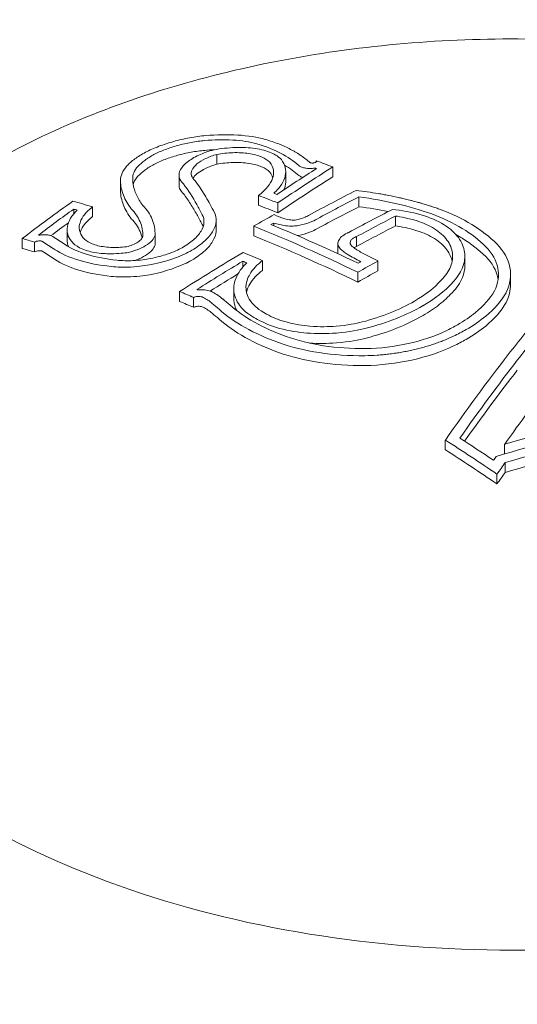
# Model space of a CAD drawing. Units: millimetres. Extents: x -2551 to 3960, y -3259 to 3942.
# Drawn here: x 992 to 1000, y -930 to -913 of the extents above; entities that cross this region are included whole.
import ezdxf

# ---------------------------------------------------------------- set-up
doc = ezdxf.new("R2010")
doc.units = ezdxf.units.MM
doc.header["$LTSCALE"] = 0.2
doc.header["$MEASUREMENT"] = 0
doc.header["$PDMODE"] = 1
doc.layers.add('HAGS-Dim Plan', color=7, linetype='Continuous', lineweight=100)
doc.styles.get("Standard").update_dxf_attribs({"font": 'g13f12d.shx', "height": 300})
doc.dimstyles.new('HAGS - Dim Plan', dxfattribs={"dimtxt": 300, "dimasz": 200, "dimexe": 0.18, "dimexo": 0.0625, "dimgap": 150, "dimtad": 0, "dimlfac": 0.001, "dimrnd": 0.05, "dimzin": 1, "dimdsep": 46, "dimtxsty": 'Standard', "dimblk": 'HAGS - Dim Plan arrow', "dimcen": 0.1, "dimse1": 1, "dimse2": 1, "dimclrd": 1, "dimadec": 0, "dimazin": 0, "dimtfac": 1, "dimtofl": 0, "dimtmove": 0, "dimatfit": 3, "dimfxl": 1, "dimtolj": 1, "dimtzin": 0, "dimarcsym": 0})

# ---------------------------------------------------------------- blocks, each defined once
blk = doc.blocks.new('HAGS - Dim Plan arrow')
at = {"color": 1, "lineweight": 0}
blk.add_lwpolyline([(0, 0, 0, 0.35, 0), (-1, 0, 0.015, 0.015, 0)], format="xyseb", dxfattribs=at)
blk = doc.blocks.new('*D6')
at = {"layer": 'Defpoints', "color": 0, "transparency": 16777216}
for p in [(4.48, 2559.48), (4.48, -2549.111), (3763.486, -2549.111)]:
    blk.add_point(p, dxfattribs=at)
at = {"layer": 'HAGS-Dim Plan', "color": 1, "lineweight": -2, "transparency": 16777216}
for p, q in [((3763.486, 2359.48), (3763.486, 580.621)), ((3763.486, -2349.111), (3763.486, -570.252))]:
    blk.add_line(p, q, dxfattribs=at)
at = {"layer": 'HAGS-Dim Plan', "color": 1, "lineweight": -2, "transparency": 16777216, "xscale": 200, "yscale": 200, "zscale": 200}
for p, rotation in [((3763.486, 2559.48), 90), ((3763.486, -2549.111), 270)]:
    blk.add_blockref('HAGS - Dim Plan arrow', p, dxfattribs=dict(at, rotation=rotation))
at = {"layer": 'HAGS-Dim Plan', "color": 0, "lineweight": 50, "transparency": 16777216, "insert": (3763.486, 5.185), "char_height": 300, "attachment_point": 5, "rotation": 90}
blk.add_mtext('\\A1;5.10m', dxfattribs=at)

msp = doc.modelspace()

# ---------------------------------------------------------------- linework, layer by layer
at = {"linetype": 'Continuous', "lineweight": 0}
for p, q in [((995.157, -915.871), (995.157, -915.709)), ((996.786, -915.831), (996.786, -915.814)), ((996.286, -916.153), (996.286, -915.991)), ((996.772, -915.955), (996.772, -915.934)), ((997.057, -916.078), (997.057, -915.916)), ((993.575, -916.294), (993.575, -916.132)), ((994.535, -916.212), (994.535, -916.052)), ((995.838, -916.546), (995.838, -916.384)), ((997.487, -916.568), (997.487, -916.407)), ((992.807, -916.688), (992.807, -916.608)), ((993.118, -916.731), (993.118, -916.569)), ((996.157, -916.668), (996.157, -916.506)), ((995.145, -916.949), (995.145, -916.788)), ((998.087, -916.883), (998.087, -916.721)), ((992.698, -917.108), (992.698, -916.947)), ((995.761, -917.048), (995.761, -916.886)), ((996.089, -916.879), (996.089, -916.836)), ((991.962, -917.252), (991.962, -917.09)), ((994.142, -917.184), (994.142, -917.023)), ((997.448, -917.22), (997.448, -917.059)), ((992.165, -917.31), (992.165, -917.149)), ((997.142, -917.334), (997.142, -917.173)), ((995.904, -917.615), (995.904, -917.453)), ((999.225, -917.54), (999.225, -917.379)), ((995.582, -917.559), (995.582, -917.463)), ((997.799, -917.621), (997.799, -917.459)), ((997.468, -917.806), (997.468, -917.645)), ((999.975, -917.841), (999.975, -917.68)), ((995.433, -918.076), (995.433, -917.915)), ((994.545, -918.122), (994.545, -917.961)), ((994.775, -918.219), (994.775, -918.058)), ((998.904, -920.559), (998.904, -920.397)), ((999.878, -920.626), (999.878, -920.465)), ((999.888, -920.928), (999.888, -920.767)), ((999.751, -921.119), (999.751, -920.958))]:
    msp.add_line(p, q, dxfattribs=at)
at = {"linetype": 'Continuous', "lineweight": 0, "extrusion": (0, 0, -1)}
for centre, major_axis, ratio, start_param, end_param in [((1001.599, -945.579), (16.753, -29.503), 0.559917, -2.555185, -2.543427), ((1001.455, -945.661), (16.759, -29.514), 0.559917, -2.549477, -2.548594), ((992.665, -942.93), (14.245, 29.376), 0.512681, -0.791524, -0.751311), ((999.351, -946.856), (16.783, -29.555), 0.559917, -2.631023, -2.616778), ((992.82, -943.005), (14.27, 29.428), 0.512681, -0.78602, -0.758195), ((999.207, -946.937), (16.78, -29.55), 0.559917, -2.624193, -2.621639), ((992.82, -943.167), (14.27, 29.428), 0.512681, -0.776262, -0.762371), ((999.997, -946.489), (16.789, -29.566), 0.559917, -2.529818, -2.456626), ((1000.141, -946.407), (16.789, -29.565), 0.559917, -2.523844, -2.462546), ((999.997, -946.65), (16.789, -29.566), 0.559917, -2.529818, -2.456626), ((997.471, -944.937), (17.666, 28.82), 0.581736, -0.811535, -0.798065), ((997.332, -944.852), (17.654, 28.801), 0.581736, -0.805732, -0.803935), ((997.471, -944.937), (17.666, 28.82), 0.581736, -0.811652, -0.811535), ((997.471, -945.098), (17.666, 28.82), 0.581736, -0.811535, -0.798065), ((998.59, -947.288), (16.761, -29.517), 0.559917, -2.50968, -2.508913), ((997.471, -945.098), (17.666, 28.82), 0.581736, -0.811652, -0.811535), ((998.446, -947.369), (16.755, -29.506), 0.559917, -2.515711, -2.505798), ((1000.132, -930.682), (11.992, -15.538), 0.260117, -2.291704, -2.281806), ((998.446, -947.531), (16.755, -29.506), 0.559917, -2.515711, -2.505798), ((999.963, -930.772), (12.004, -15.556), 0.260228, -2.291963, -2.282042), ((1004.352, -942.362), (17.278, -27.116), 0.256383, -2.474644, -2.467464), ((1000.777, -946.697), (8.874, 32.811), 0.336456, -0.740536, -0.686944), ((1000.938, -947.719), (26.992, 20.548), 0.736543, -1.098538, -1.03558), ((998.482, -947.349), (16.757, -29.509), 0.559917, -2.321072, -2.29761), ((1001.02, -947.827), (26.98, 20.539), 0.736543, -1.096381, -1.033455), ((998.338, -947.431), (16.75, -29.498), 0.559917, -2.325077, -2.289044), ((1001.02, -947.988), (26.98, 20.539), 0.736543, -1.096381, -1.033455), ((998.338, -947.592), (16.75, -29.498), 0.559917, -2.325077, -2.289044), ((1000.804, -946.712), (9.161, 32.73), 0.346088, -0.756321, -0.753258), ((1000.985, -946.763), (9.16, 32.725), 0.346088, -0.764879, -0.755444), ((1000.985, -946.924), (9.16, 32.725), 0.346088, -0.764879, -0.755444)]:
    msp.add_ellipse(centre, major_axis=major_axis, ratio=ratio, start_param=start_param, end_param=end_param, dxfattribs=at)
at = {"linetype": 'Continuous', "lineweight": 0}
for centre, major_axis, ratio, start_param, end_param in [((994.986, -944.153), (-14.093, -30.275), 0.500129, -2.479468, -2.447954), ((995.143, -944.226), (-14.109, -30.309), 0.500129, -2.484607, -2.441022), ((994.226, -916.034), (0.646, 0.15), 0.58207, -3.269311, -3.251672), ((995.143, -944.388), (-14.109, -30.309), 0.500129, -2.484607, -2.441022), ((994.238, -916.192), (0.657, 0.154), 0.576512, -3.2693, -3.251816), ((996.099, -944.096), (-17.524, -28.588), 0.581736, -2.385647, -2.353331), ((1000.562, -946.168), (-16.785, 29.558), 0.559917, -0.60446, -0.590649), ((1000.706, -946.086), (-16.782, 29.553), 0.559917, -0.597557, -0.595315), ((996.238, -944.181), (-17.541, -28.616), 0.581736, -2.381751, -2.353515), ((988.25, -921.368), (6.388, 5.432), 0.644866, -0.15875, -0.153532), ((1000.562, -946.329), (-16.785, 29.558), 0.559917, -0.60446, -0.590649), ((996.238, -944.342), (-17.541, -28.616), 0.581736, -2.381751, -2.353515), ((996.751, -944.496), (-17.599, -28.711), 0.581738, -2.383037, -2.353589), ((982.49, -926.508), (11.939, 10.379), 0.462229, -0.119605, -0.094257), ((995.764, -943.89), (-17.479, -28.516), 0.581736, -2.343935, -2.330058), ((996.89, -944.581), (-17.613, -28.734), 0.581738, -2.379386, -2.353022), ((995.764, -943.89), (-17.479, -28.516), 0.581736, -2.330058, -2.329939), ((995.902, -943.975), (-17.498, -28.546), 0.581736, -2.337778, -2.335913), ((996.444, -916.658), (0.61, -0.032), 0.389602, -2.17147, -1.810126), ((996.89, -944.742), (-17.613, -28.734), 0.581738, -2.379386, -2.353022), ((998.411, -947.389), (-16.754, 29.503), 0.559917, -0.523715, -0.514742), ((998.556, -947.307), (-16.76, 29.514), 0.559917, -0.520636, -0.520294), ((1007.188, -918.846), (16.796, -4.368), 0.214103, -2.581234, -2.556809), ((998.411, -947.55), (-16.754, 29.503), 0.559917, -0.523715, -0.514742), ((1007.173, -918.954), (16.977, -4.422), 0.213664, -2.580947, -2.556884), ((997.961, -917.767), (1.814, 0.124), 0.549297, -0.306678, 0.444708), ((997.976, -917.775), (1.998, 0.137), 0.549754, -0.308821, 0.444764), ((1007.173, -919.116), (16.978, -4.423), 0.213656, -2.580944, -2.556881), ((996.099, -944.096), (-17.524, -28.588), 0.581736, -2.308871, -2.26568), ((999.488, -946.778), (-16.785, 29.559), 0.559917, -0.639797, -0.626183), ((1000.689, -916.269), (4.255, -0.097), 0.444035, -2.4839, -2.401832), ((996.238, -944.181), (-17.541, -28.616), 0.581736, -2.302932, -2.271713), ((999.344, -946.859), (-16.783, 29.555), 0.559917, -0.634929, -0.632124), ((996.238, -944.342), (-17.541, -28.616), 0.581736, -2.299633, -2.280701), ((996.881, -917.473), (2.186, 0.291), 0.497422, -0.870594, -0.532634), ((996.889, -917.491), (2.376, 0.316), 0.497353, -0.871852, -0.534099), ((994.511, -918.362), (0.69, -0.055), 0.59337, 0.656679, 0.965804), ((994.593, -918.326), (0.805, -0.064), 0.593645, 0.660416, 0.960957), ((994.51, -918.524), (0.691, -0.054), 0.593436, 0.655765, 0.964578), ((996.932, -917.481), (2.136, 0.305), 0.500674, -1.35442, -0.886906), ((996.945, -917.499), (2.322, 0.331), 0.500534, -1.354774, -0.887993), ((999.929, -946.468), (-8.861, -32.825), 0.336254, -2.504208, -2.465678), ((1000.104, -946.515), (-8.867, -32.823), 0.336134, -2.504081, -2.463302), ((997.769, -917.939), (-1.837, -0.168), 0.513655, 1.431367, 2.19709), ((999.925, -946.467), (-8.865, -32.824), 0.336176, -2.465636, -2.392644), ((1000.104, -946.515), (-8.867, -32.823), 0.336134, -2.463302, -2.396641), ((1000.104, -946.677), (-8.867, -32.823), 0.336134, -2.463302, -2.402184), ((1000.844, -947.598), (-27.018, -20.537), 0.736725, -2.103123, -2.050087), ((1000, -921.395), (-12.5, 0), 0.589979, 0, 0.958367), ((1000, -921.395), (12.5, 0), 0.589979, -2.183226, 0)]:
    msp.add_ellipse(centre, major_axis=major_axis, ratio=ratio, start_param=start_param, end_param=end_param, dxfattribs=at)
for points, knots in [([(991.432, -915.859), (992.413, -915.302), (993.54, -914.845), (995.971, -914.17), (997.275, -913.952), (999.926, -913.773), (1001.274, -913.811), (1003.883, -914.141), (1005.144, -914.433), (1007.457, -915.244), (1008.507, -915.764), (1010.289, -916.992), (1011.02, -917.699), (1012.059, -919.224), (1012.377, -920.04), (1012.49, -921.046), (1012.5, -921.22), (1012.5, -921.395)], [3.9461, 3.9461, 3.9461, 3.9461, 4.272572, 4.272572, 4.59845, 4.59845, 4.923572, 4.923572, 5.248838, 5.248838, 5.575028, 5.575028, 5.90099, 5.90099, 6.217179, 6.217179, 6.283185, 6.283185, 6.283185, 6.283185]), ([(994.977, -915.401), (994.888, -915.409), (994.798, -915.422), (994.62, -915.454), (994.533, -915.474), (994.362, -915.521), (994.28, -915.548), (994.125, -915.607), (994.052, -915.64), (993.986, -915.675)], [-0.1079291, -0.1079291, -0.1079291, -0.1079291, -0.0809134, -0.0809134, -0.0538966, -0.0538966, -0.0270655, -0.0270655, 0, 0, 0, 0]), ([(994.96, -915.482), (994.885, -915.489), (994.809, -915.499), (994.659, -915.526), (994.585, -915.543), (994.441, -915.583), (994.372, -915.606), (994.241, -915.656), (994.179, -915.684), (994.124, -915.713)], [-0.09115772, -0.09115772, -0.09115772, -0.09115772, -0.06834189, -0.06834189, -0.04552453, -0.04552453, -0.02286079, -0.02286079, 0, 0, 0, 0]), ([(995.811, -915.535), (995.696, -915.504), (995.562, -915.483), (995.264, -915.464), (995.107, -915.469), (994.96, -915.482)], [-0.08638694, -0.08638694, -0.08638694, -0.08638694, -0.04477651, -0.04477651, 0, 0, 0, 0]), ([(995.95, -915.463), (995.818, -915.427), (995.665, -915.403), (995.325, -915.381), (995.145, -915.386), (994.977, -915.401)], [-0.09945335, -0.09945335, -0.09945335, -0.09945335, -0.05144293, -0.05144293, 0, 0, 0, 0]), ([(996.681, -915.842), (996.639, -915.804), (996.592, -915.767), (996.54, -915.731), (996.513, -915.713), (996.486, -915.695), (996.457, -915.678), (996.442, -915.669), (996.427, -915.661), (996.412, -915.653), (996.397, -915.644), (996.38, -915.635), (996.366, -915.627), (996.336, -915.612), (996.304, -915.597), (996.272, -915.582), (996.256, -915.575), (996.239, -915.567), (996.222, -915.56), (996.205, -915.553), (996.187, -915.546), (996.17, -915.539), (996.102, -915.512), (996.029, -915.486), (995.95, -915.463)], [0, 0, 0, 0, 0.25, 0.25, 0.25, 0.375, 0.375, 0.375, 0.4375, 0.4375, 0.4375, 0.5, 0.5, 0.5, 0.625, 0.625, 0.625, 0.6875, 0.6875, 0.6875, 0.75, 0.75, 0.75, 1, 1, 1, 1]), ([(993.986, -915.675), (993.921, -915.709), (993.862, -915.746), (993.759, -915.822), (993.715, -915.86), (993.645, -915.94), (993.618, -915.98), (993.583, -916.059), (993.574, -916.098), (993.575, -916.135)], [-0.107831, -0.107831, -0.107831, -0.107831, -0.080865, -0.080865, -0.0538321, -0.0538321, -0.0270353, -0.0270353, 0, 0, 0, 0]), ([(994.96, -915.644), (994.885, -915.65), (994.809, -915.661), (994.658, -915.688), (994.584, -915.705), (994.441, -915.744), (994.371, -915.767), (994.24, -915.817), (994.179, -915.845), (994.124, -915.874)], [-0.09116123, -0.09116123, -0.09116123, -0.09116123, -0.06829468, -0.06829468, -0.04542159, -0.04542159, -0.02280806, -0.02280806, 0, 0, 0, 0]), ([(995.106, -915.635), (995.017, -915.659), (994.933, -915.689), (994.859, -915.723), (994.785, -915.757), (994.72, -915.796), (994.67, -915.836), (994.619, -915.876), (994.581, -915.919), (994.559, -915.96), (994.537, -916.003), (994.53, -916.045), (994.539, -916.085), (994.548, -916.124), (994.572, -916.161), (994.609, -916.193)], [0, 0, 0, 0, 0.199024, 0.199024, 0.199024, 0.397646, 0.397646, 0.397646, 0.59682, 0.59682, 0.59682, 0.800158, 0.800158, 0.800158, 1, 1, 1, 1]), ([(996.214, -915.795), (996.176, -915.752), (996.119, -915.714), (995.973, -915.652), (995.884, -915.629), (995.685, -915.599), (995.573, -915.594), (995.344, -915.601), (995.223, -915.614), (995.106, -915.635)], [-0.1424587, -0.1424587, -0.1424587, -0.1424587, -0.1068668, -0.1068668, -0.0712664, -0.0712664, -0.0356349, -0.0356349, 0, 0, 0, 0]), ([(996.024, -915.84), (995.994, -915.806), (995.947, -915.775), (995.889, -915.751), (995.831, -915.726), (995.759, -915.707), (995.68, -915.696), (995.6, -915.684), (995.511, -915.679), (995.419, -915.682), (995.334, -915.685), (995.244, -915.694), (995.157, -915.709)], [0, 0, 0, 0, 0.254578, 0.254578, 0.254578, 0.509356, 0.509356, 0.509356, 0.763764, 0.763764, 0.763764, 1, 1, 1, 1]), ([(994.124, -915.713), (994.067, -915.743), (994.016, -915.775), (993.928, -915.84), (993.891, -915.873), (993.831, -915.941), (993.809, -915.976), (993.78, -916.044), (993.774, -916.078), (993.775, -916.11)], [-0.09312342, -0.09312342, -0.09312342, -0.09312342, -0.06984855, -0.06984855, -0.04649687, -0.04649687, -0.02333407, -0.02333407, 0, 0, 0, 0]), ([(995.157, -915.709), (995.089, -915.728), (995.025, -915.752), (994.97, -915.779), (994.914, -915.806), (994.866, -915.836), (994.829, -915.867), (994.792, -915.898), (994.765, -915.931), (994.75, -915.963), (994.734, -915.996), (994.731, -916.029), (994.74, -916.059), (994.749, -916.088), (994.768, -916.115), (994.797, -916.138)], [0, 0, 0, 0, 0.199976, 0.199976, 0.199976, 0.40011, 0.40011, 0.40011, 0.600998, 0.600998, 0.600998, 0.806072, 0.806072, 0.806072, 1, 1, 1, 1]), ([(996.024, -916.002), (995.993, -915.967), (995.947, -915.936), (995.889, -915.912), (995.833, -915.889), (995.765, -915.87), (995.688, -915.858), (995.685, -915.858), (995.682, -915.858), (995.68, -915.857), (995.599, -915.845), (995.51, -915.841), (995.419, -915.844), (995.334, -915.846), (995.245, -915.855), (995.157, -915.871)], [0, 0, 0, 0, 0.000285141, 0.000285141, 0.000285141, 0.000560248, 0.000560248, 0.000560248, 0.000570748, 0.000570748, 0.000570748, 0.00085612, 0.00085612, 0.00085612, 0.001120497, 0.001120497, 0.001120497, 0.001120497]), ([(995.838, -916.384), (995.898, -916.339), (995.949, -916.292), (996.027, -916.197), (996.055, -916.149), (996.082, -916.068), (996.092, -916.021), (996.075, -915.921), (996.055, -915.879), (996.024, -915.84)], [-0.1783649, -0.1783649, -0.1783649, -0.1783649, -0.1248897, -0.1248897, -0.0709914, -0.0709914, -0.0315269, -0.0315269, 0, 0, 0, 0]), ([(996.09, -916.347), (996.142, -916.3), (996.184, -916.252), (996.247, -916.155), (996.268, -916.107), (996.289, -916.012), (996.289, -915.966), (996.267, -915.877), (996.245, -915.835), (996.214, -915.795)], [-0.1272774, -0.1272774, -0.1272774, -0.1272774, -0.0954275, -0.0954275, -0.0635259, -0.0635259, -0.031913, -0.031913, 0, 0, 0, 0]), ([(996.681, -915.842), (996.684, -915.844), (996.688, -915.846), (996.698, -915.849), (996.704, -915.851), (996.718, -915.852), (996.725, -915.852), (996.74, -915.851), (996.747, -915.85), (996.762, -915.846), (996.768, -915.844), (996.779, -915.838), (996.783, -915.835), (996.789, -915.828), (996.789, -915.825), (996.79, -915.819), (996.788, -915.817), (996.786, -915.814)], [-0.01194885, -0.01194885, -0.01194885, -0.01194885, -0.00927343, -0.00927343, -0.00722136, -0.00722136, -0.00588244, -0.00588244, -0.00495978, -0.00495978, -0.00417066, -0.00417066, -0.00323744, -0.00323744, -0.00183945, -0.00183945, 0, 0, 0, 0]), ([(994.124, -915.874), (994.067, -915.904), (994.016, -915.936), (993.928, -916.002), (993.891, -916.035), (993.831, -916.103), (993.809, -916.138), (993.79, -916.182), (993.786, -916.192), (993.783, -916.203)], [-0.09312624, -0.09312624, -0.09312624, -0.09312624, -0.06980302, -0.06980302, -0.0464012, -0.0464012, -0.02328473, -0.02328473, -0.0161148, -0.0161148, -0.0161148, -0.0161148]), ([(995.157, -915.871), (995.089, -915.89), (995.025, -915.914), (994.97, -915.941), (994.956, -915.947), (994.942, -915.954), (994.929, -915.961), (994.891, -915.982), (994.857, -916.005), (994.829, -916.028), (994.81, -916.044), (994.794, -916.06), (994.781, -916.076), (994.774, -916.085), (994.768, -916.093), (994.762, -916.102)], [0, 0, 0, 0, 0.0002187775, 0.0002187775, 0.0002187775, 0.0002740651, 0.0002740651, 0.0002740651, 0.0004382999, 0.0004382999, 0.0004382999, 0.0005481301, 0.0005481301, 0.0005481301, 0.0006075216, 0.0006075216, 0.0006075216, 0.0006075216]), ([(996.5, -915.893), (996.512, -915.904), (996.529, -915.913), (996.55, -915.92), (996.567, -915.927), (996.588, -915.932), (996.61, -915.935), (996.614, -915.936), (996.618, -915.936), (996.622, -915.937), (996.648, -915.94), (996.677, -915.941), (996.707, -915.94), (996.728, -915.939), (996.75, -915.937), (996.772, -915.934)], [0, 0, 0, 0, 0.268583, 0.268583, 0.268583, 0.5, 0.5, 0.5, 0.538362, 0.538362, 0.538362, 0.805831, 0.805831, 0.805831, 1, 1, 1, 1]), ([(993.575, -916.142), (993.576, -916.183), (993.58, -916.223), (993.588, -916.263), (993.596, -916.302), (993.607, -916.34), (993.622, -916.379), (993.651, -916.457), (993.695, -916.532), (993.752, -916.604)], [0, 0, 0, 0, 0.25, 0.25, 0.25, 0.5, 0.5, 0.5, 1, 1, 1, 1]), ([(993.775, -916.11), (993.775, -916.124), (993.776, -916.138), (993.778, -916.167), (993.78, -916.181), (993.782, -916.195)], [-0.02063361, -0.02063361, -0.02063361, -0.02063361, -0.01031841, -0.01031841, -0.00000596, -0.00000596, -0.00000596, -0.00000596]), ([(995.098, -916.63), (995.054, -916.543), (995.007, -916.459), (994.907, -916.295), (994.854, -916.216), (994.797, -916.138)], [-0.1233459, -0.1233459, -0.1233459, -0.1233459, -0.0617744, -0.0617744, 0, 0, 0, 0]), ([(996.256, -916.291), (996.266, -916.267), (996.274, -916.244), (996.284, -916.198), (996.286, -916.175), (996.286, -916.153)], [-0.07902467, -0.07902467, -0.07902467, -0.07902467, -0.0634026, -0.0634026, -0.04808065, -0.04808065, -0.04808065, -0.04808065]), ([(996.5, -916.055), (996.512, -916.065), (996.529, -916.074), (996.55, -916.082), (996.555, -916.084), (996.56, -916.085), (996.566, -916.087)], [0, 0, 0, 0, 0.0000897017, 0.0000897017, 0.0000897017, 0.0001122132, 0.0001122132, 0.0001122132, 0.0001122132]), ([(993.575, -916.304), (993.577, -916.384), (993.592, -916.463), (993.651, -916.618), (993.695, -916.693), (993.752, -916.766)], [-0.11591, -0.11591, -0.11591, -0.11591, -0.0579536, -0.0579536, 0, 0, 0, 0]), ([(993.782, -916.195), (993.791, -916.256), (993.809, -916.315), (993.862, -916.433), (993.897, -916.49), (993.94, -916.546)], [-0.08855246, -0.08855246, -0.08855246, -0.08855246, -0.04436867, -0.04436867, 0, 0, 0, 0]), ([(994.535, -916.212), (994.535, -916.238), (994.541, -916.262), (994.566, -916.31), (994.585, -916.333), (994.609, -916.355)], [-0.03698487, -0.03698487, -0.03698487, -0.03698487, -0.01885216, -0.01885216, 0, 0, 0, 0]), ([(998.807, -916.607), (998.783, -916.599), (998.759, -916.59), (998.732, -916.582), (998.719, -916.577), (998.706, -916.573), (998.692, -916.568), (998.685, -916.566), (998.678, -916.564), (998.671, -916.561), (998.664, -916.559), (998.655, -916.556), (998.649, -916.554), (998.627, -916.547), (998.602, -916.539), (998.575, -916.531), (998.562, -916.527), (998.548, -916.523), (998.533, -916.519), (998.526, -916.516), (998.519, -916.514), (998.511, -916.512), (998.507, -916.511), (998.503, -916.51), (998.5, -916.509), (998.496, -916.508), (998.49, -916.506), (998.488, -916.505), (998.473, -916.501), (998.452, -916.495), (998.424, -916.488), (998.411, -916.484), (998.395, -916.48), (998.379, -916.475), (998.37, -916.473), (998.361, -916.471), (998.352, -916.468), (998.343, -916.466), (998.332, -916.463), (998.323, -916.461), (998.288, -916.452), (998.257, -916.444), (998.229, -916.438), (998.214, -916.434), (998.201, -916.431), (998.189, -916.428), (998.183, -916.427), (998.177, -916.426), (998.171, -916.424), (998.165, -916.423), (998.162, -916.422), (998.154, -916.42), (998.091, -916.406), (998.031, -916.394), (997.972, -916.383), (997.943, -916.377), (997.915, -916.372), (997.887, -916.367), (997.873, -916.364), (997.859, -916.362), (997.846, -916.359), (997.832, -916.357), (997.82, -916.355), (997.805, -916.353), (997.684, -916.332), (997.563, -916.315), (997.441, -916.301)], [0, 0, 0, 0, 0.0625, 0.0625, 0.0625, 0.09375, 0.09375, 0.09375, 0.109375, 0.109375, 0.109375, 0.125, 0.125, 0.125, 0.1875, 0.1875, 0.1875, 0.21875, 0.21875, 0.21875, 0.234375, 0.234375, 0.234375, 0.242188, 0.242188, 0.242188, 0.25, 0.25, 0.25, 0.3125, 0.3125, 0.3125, 0.34375, 0.34375, 0.34375, 0.359375, 0.359375, 0.359375, 0.375, 0.375, 0.375, 0.4375, 0.4375, 0.4375, 0.46875, 0.46875, 0.46875, 0.484375, 0.484375, 0.484375, 0.5, 0.5, 0.5, 0.625, 0.625, 0.625, 0.6875, 0.6875, 0.6875, 0.71875, 0.71875, 0.71875, 0.75, 0.75, 0.75, 1, 1, 1, 1]), ([(994.827, -916.694), (994.794, -916.635), (994.759, -916.577), (994.686, -916.464), (994.649, -916.409), (994.609, -916.355)], [-0.08664206, -0.08664206, -0.08664206, -0.08664206, -0.043321, -0.043321, 0, 0, 0, 0]), ([(998.681, -916.686), (998.499, -916.622), (998.309, -916.566), (997.909, -916.473), (997.702, -916.435), (997.487, -916.407)], [-0.140166, -0.140166, -0.140166, -0.140166, -0.0700829, -0.0700829, 0, 0, 0, 0]), ([(992.865, -916.624), (992.82, -916.669), (992.783, -916.714), (992.729, -916.804), (992.711, -916.848), (992.695, -916.936), (992.697, -916.979), (992.719, -917.06), (992.74, -917.099), (992.769, -917.134)], [-0.1114295, -0.1114295, -0.1114295, -0.1114295, -0.0835764, -0.0835764, -0.0556375, -0.0556375, -0.0279256, -0.0279256, 0, 0, 0, 0]), ([(993.118, -916.569), (993.064, -916.611), (993.019, -916.655), (992.959, -916.73), (992.928, -916.776), (992.9, -916.865), (992.892, -916.908), (992.911, -916.998), (992.93, -917.037), (992.959, -917.072)], [-0.1968013, -0.1968013, -0.1968013, -0.1968013, -0.1170742, -0.1170742, -0.0611584, -0.0611584, -0.0274419, -0.0274419, 0, 0, 0, 0]), ([(993.942, -917.057), (993.943, -916.972), (993.928, -916.891), (993.863, -916.739), (993.815, -916.669), (993.752, -916.604)], [-0.1075277, -0.1075277, -0.1075277, -0.1075277, -0.0537541, -0.0537541, 0, 0, 0, 0]), ([(994.142, -917.036), (994.144, -916.946), (994.129, -916.86), (994.062, -916.695), (994.01, -916.617), (993.94, -916.546)], [-0.1160182, -0.1160182, -0.1160182, -0.1160182, -0.0592655, -0.0592655, 0, 0, 0, 0]), ([(994.916, -916.7), (994.902, -916.672), (994.887, -916.643), (994.858, -916.588), (994.843, -916.56), (994.827, -916.533)], [-0.04001478, -0.04001478, -0.04001478, -0.04001478, -0.02002342, -0.02002342, -0.00000095, -0.00000095, -0.00000095, -0.00000095]), ([(998.885, -916.865), (998.779, -916.8), (998.65, -916.745), (998.347, -916.655), (998.183, -916.628), (998.036, -916.614)], [-0.08749229, -0.08749229, -0.08749229, -0.08749229, -0.04623264, -0.04623264, 0, 0, 0, 0]), ([(999.747, -917.179), (999.634, -917.063), (999.498, -916.957), (999.181, -916.765), (999.003, -916.68), (998.807, -916.607)], [-0.1537628, -0.1537628, -0.1537628, -0.1537628, -0.0769076, -0.0769076, 0, 0, 0, 0]), ([(993.118, -916.731), (993.064, -916.773), (993.018, -916.817), (992.96, -916.891), (992.929, -916.935), (992.912, -916.989)], [-0.1967092, -0.1967092, -0.1967092, -0.1967092, -0.1170529, -0.1170529, -0.062532, -0.062532, -0.062532, -0.062532]), ([(993.929, -917.084), (993.921, -917.047), (993.91, -917.011), (993.863, -916.9), (993.815, -916.83), (993.752, -916.766)], [-0.0783276, -0.0783276, -0.0783276, -0.0783276, -0.05375903, -0.05375903, 0, 0, 0, 0]), ([(994.584, -917.243), (994.656, -917.202), (994.72, -917.158), (994.825, -917.066), (994.866, -917.019), (994.925, -916.923), (994.941, -916.876), (994.948, -916.784), (994.938, -916.741), (994.916, -916.7)], [-0.1159293, -0.1159293, -0.1159293, -0.1159293, -0.0868531, -0.0868531, -0.0577325, -0.0577325, -0.0289718, -0.0289718, 0, 0, 0, 0]), ([(994.713, -917.302), (994.799, -917.254), (994.875, -917.201), (995.001, -917.092), (995.05, -917.036), (995.12, -916.921), (995.14, -916.865), (995.148, -916.756), (995.137, -916.704), (995.111, -916.655)], [-0.1379674, -0.1379674, -0.1379674, -0.1379674, -0.1034007, -0.1034007, -0.0687551, -0.0687551, -0.0345088, -0.0345088, 0, 0, 0, 0]), ([(996.098, -916.697), (996.144, -916.725), (996.203, -916.748), (996.269, -916.765), (996.302, -916.774), (996.336, -916.78), (996.371, -916.786)], [0, 0, 0, 0, 0.675323, 0.675323, 0.675323, 1, 1, 1, 1]), ([(996.371, -916.786), (996.385, -916.787), (996.4, -916.788), (996.434, -916.788), (996.449, -916.786), (996.46, -916.785)], [-0.005827272, -0.005827272, -0.005827272, -0.005827272, -0.003250981, -0.003250981, 0, 0, 0, 0]), ([(996.46, -916.785), (996.502, -916.776), (996.543, -916.764), (996.58, -916.75), (996.61, -916.738), (996.638, -916.725), (996.661, -916.71)], [0, 0, 0, 0, 0.549872, 0.549872, 0.549872, 1, 1, 1, 1]), ([(996.494, -916.878), (996.558, -916.865), (996.621, -916.848), (996.677, -916.827), (996.724, -916.809), (996.768, -916.788), (996.805, -916.766)], [0, 0, 0, 0, 0.543324, 0.543324, 0.543324, 1, 1, 1, 1]), ([(998.726, -916.93), (998.644, -916.88), (998.547, -916.836), (998.301, -916.756), (998.174, -916.733), (998.087, -916.721)], [-0.0493257, -0.0493257, -0.0493257, -0.0493257, -0.0278358, -0.0278358, 0, 0, 0, 0]), ([(999.568, -917.226), (999.461, -917.117), (999.333, -917.016), (999.034, -916.835), (998.866, -916.755), (998.681, -916.686)], [-0.1452241, -0.1452241, -0.1452241, -0.1452241, -0.0726108, -0.0726108, 0, 0, 0, 0]), ([(994.713, -917.464), (994.799, -917.415), (994.875, -917.363), (995.009, -917.246), (995.055, -917.189), (995.12, -917.083), (995.14, -917.027), (995.145, -916.965), (995.145, -916.957), (995.145, -916.949)], [-0.12437997, -0.12437997, -0.12437997, -0.12437997, -0.09832301, -0.09832301, -0.0688003, -0.0688003, -0.03453082, -0.03453082, -0.02967763, -0.02967763, -0.02967763, -0.02967763]), ([(996.287, -916.881), (996.326, -916.886), (996.368, -916.888), (996.41, -916.886), (996.438, -916.885), (996.466, -916.882), (996.494, -916.878)], [0, 0, 0, 0, 0.604409, 0.604409, 0.604409, 1, 1, 1, 1]), ([(996.494, -917.039), (996.559, -917.027), (996.621, -917.009), (996.677, -916.988), (996.724, -916.971), (996.767, -916.95), (996.805, -916.927)], [0, 0, 0, 0, 0.0001981528, 0.0001981528, 0.0001981528, 0.0003649917, 0.0003649917, 0.0003649917, 0.0003649917]), ([(998.726, -917.091), (998.644, -917.041), (998.546, -916.997), (998.301, -916.917), (998.173, -916.895), (998.087, -916.883)], [-0.04931614, -0.04931614, -0.04931614, -0.04931614, -0.02777463, -0.02777463, 0, 0, 0, 0]), ([(998.837, -917.775), (998.907, -917.705), (998.958, -917.63), (999.025, -917.469), (999.029, -917.392), (999.012, -917.258), (998.984, -917.186), (998.881, -917.047), (998.812, -916.985), (998.726, -916.93)], [-0.1664437, -0.1664437, -0.1664437, -0.1664437, -0.1307371, -0.1307371, -0.089801, -0.089801, -0.0438264, -0.0438264, 0, 0, 0, 0]), ([(999.015, -917.82), (999.093, -917.741), (999.151, -917.656), (999.225, -917.474), (999.23, -917.388), (999.21, -917.236), (999.178, -917.155), (999.061, -916.998), (998.983, -916.928), (998.885, -916.865)], [-0.1884312, -0.1884312, -0.1884312, -0.1884312, -0.1479382, -0.1479382, -0.1015326, -0.1015326, -0.0495188, -0.0495188, 0, 0, 0, 0]), ([(992.292, -917.137), (992.287, -917.135), (992.279, -917.132), (992.26, -917.129), (992.249, -917.128), (992.224, -917.13), (992.212, -917.132), (992.185, -917.14), (992.174, -917.144), (992.165, -917.149)], [-0.02188691, -0.02188691, -0.02188691, -0.02188691, -0.01326946, -0.01326946, -0.00732233, -0.00732233, -0.00333477, -0.00333477, 0, 0, 0, 0]), ([(992.465, -917.058), (992.453, -917.051), (992.438, -917.045), (992.406, -917.036), (992.388, -917.032), (992.349, -917.029), (992.327, -917.028), (992.283, -917.03), (992.26, -917.032), (992.237, -917.036)], [-0.02900369, -0.02900369, -0.02900369, -0.02900369, -0.02176268, -0.02176268, -0.01447762, -0.01447762, -0.00722747, -0.00722747, 0, 0, 0, 0]), ([(992.698, -917.108), (992.698, -917.133), (992.701, -917.157), (992.712, -917.196), (992.717, -917.21), (992.723, -917.224)], [-0.04398088, -0.04398088, -0.04398088, -0.04398088, -0.02786679, -0.02786679, -0.01778949, -0.01778949, -0.01778949, -0.01778949]), ([(992.769, -917.134), (992.8, -917.175), (992.846, -917.211), (992.972, -917.276), (993.047, -917.298), (993.215, -917.333), (993.311, -917.339), (993.502, -917.343), (993.607, -917.332), (993.679, -917.323)], [-0.04842412, -0.04842412, -0.04842412, -0.04842412, -0.04175263, -0.04175263, -0.03393857, -0.03393857, -0.02187668, -0.02187668, 0, 0, 0, 0]), ([(992.959, -917.072), (992.987, -917.109), (993.03, -917.141), (993.086, -917.167), (993.142, -917.193), (993.211, -917.213), (993.288, -917.224), (993.366, -917.236), (993.455, -917.24), (993.546, -917.236), (993.587, -917.235), (993.63, -917.231), (993.672, -917.226)], [0, 0, 0, 0, 0.288722, 0.288722, 0.288722, 0.577458, 0.577458, 0.577458, 0.869137, 0.869137, 0.869137, 1, 1, 1, 1]), ([(993.672, -917.226), (993.707, -917.218), (993.742, -917.207), (993.774, -917.194), (993.806, -917.181), (993.835, -917.166), (993.86, -917.149), (993.884, -917.133), (993.905, -917.115), (993.919, -917.097), (993.93, -917.084), (993.938, -917.07), (993.942, -917.057)], [0, 0, 0, 0, 0.268585, 0.268585, 0.268585, 0.538081, 0.538081, 0.538081, 0.803395, 0.803395, 0.803395, 1, 1, 1, 1]), ([(993.679, -917.323), (993.736, -917.311), (993.794, -917.295), (993.846, -917.275), (993.898, -917.255), (993.946, -917.232), (993.987, -917.206), (994.03, -917.18), (994.066, -917.151), (994.092, -917.121), (994.117, -917.093), (994.134, -917.064), (994.142, -917.036)], [0, 0, 0, 0, 0.252393, 0.252393, 0.252393, 0.5, 0.5, 0.5, 0.755584, 0.755584, 0.755584, 1, 1, 1, 1]), ([(997.322, -916.988), (997.283, -917.004), (997.25, -917.023), (997.222, -917.044), (997.195, -917.064), (997.174, -917.087), (997.16, -917.11), (997.147, -917.134), (997.141, -917.158), (997.143, -917.181), (997.145, -917.205), (997.155, -917.228), (997.173, -917.25)], [0, 0, 0, 0, 0.248067, 0.248067, 0.248067, 0.49584, 0.49584, 0.49584, 0.74384, 0.74384, 0.74384, 1, 1, 1, 1]), ([(997.448, -917.059), (997.427, -917.066), (997.408, -917.076), (997.393, -917.086), (997.377, -917.096), (997.365, -917.108), (997.356, -917.12), (997.348, -917.132), (997.343, -917.145), (997.342, -917.157), (997.342, -917.169), (997.346, -917.182), (997.353, -917.193), (997.355, -917.195), (997.356, -917.197), (997.357, -917.198)], [0, 0, 0, 0, 0.238669, 0.238669, 0.238669, 0.477954, 0.477954, 0.477954, 0.717985, 0.717985, 0.717985, 0.959837, 0.959837, 0.959837, 1, 1, 1, 1]), ([(999.017, -917.464), (999.004, -917.402), (998.977, -917.339), (998.881, -917.209), (998.812, -917.146), (998.726, -917.091)], [-0.08411441, -0.08411441, -0.08411441, -0.08411441, -0.04385589, -0.04385589, 0, 0, 0, 0]), ([(999.568, -917.388), (999.461, -917.278), (999.332, -917.177), (999.183, -917.087), (999.149, -917.066), (999.114, -917.046), (999.079, -917.027)], [0, 0, 0, 0, 0.0007252978, 0.0007252978, 0.0007252978, 0.0008888028, 0.0008888028, 0.0008888028, 0.0008888028]), ([(992.292, -917.299), (992.287, -917.296), (992.279, -917.293), (992.26, -917.29), (992.249, -917.29), (992.224, -917.292), (992.212, -917.294), (992.185, -917.301), (992.174, -917.306), (992.165, -917.31)], [-0.02188683, -0.02188683, -0.02188683, -0.02188683, -0.01326945, -0.01326945, -0.00732233, -0.00732233, -0.00333478, -0.00333478, 0, 0, 0, 0]), ([(992.494, -917.268), (992.601, -917.34), (992.735, -917.4), (993.049, -917.495), (993.227, -917.529), (993.422, -917.549)], [-0.1350556, -0.1350556, -0.1350556, -0.1350556, -0.0675056, -0.0675056, 0, 0, 0, 0]), ([(992.668, -917.19), (992.766, -917.255), (992.888, -917.31), (993.175, -917.397), (993.338, -917.428), (993.515, -917.446)], [-0.1234291, -0.1234291, -0.1234291, -0.1234291, -0.0616949, -0.0616949, 0, 0, 0, 0]), ([(993.515, -917.446), (993.598, -917.455), (993.687, -917.458), (993.897, -917.448), (993.995, -917.432), (994.178, -917.398), (994.271, -917.37), (994.446, -917.311), (994.527, -917.273), (994.584, -917.243)], [-0.04851859, -0.04851859, -0.04851859, -0.04851859, -0.04282149, -0.04282149, -0.03546916, -0.03546916, -0.0221269, -0.0221269, 0, 0, 0, 0]), ([(993.802, -917.452), (993.817, -917.447), (993.832, -917.442), (993.846, -917.436), (993.897, -917.417), (993.945, -917.394), (993.987, -917.368), (994.03, -917.341), (994.066, -917.312), (994.092, -917.283), (994.117, -917.255), (994.134, -917.226), (994.142, -917.197)], [0.0001269619, 0.0001269619, 0.0001269619, 0.0001269619, 0.000175778, 0.000175778, 0.000175778, 0.000347785, 0.000347785, 0.000347785, 0.0005254962, 0.0005254962, 0.0005254962, 0.00069557, 0.00069557, 0.00069557, 0.00069557]), ([(997.173, -917.25), (997.189, -917.267), (997.208, -917.284), (997.248, -917.317), (997.271, -917.333), (997.296, -917.348)], [-0.02436415, -0.02436415, -0.02436415, -0.02436415, -0.01218206, -0.01218206, 0, 0, 0, 0]), ([(997.357, -917.198), (997.37, -917.212), (997.385, -917.226), (997.417, -917.252), (997.435, -917.264), (997.454, -917.276)], [-0.01919487, -0.01919487, -0.01919487, -0.01919487, -0.00959742, -0.00959742, 0, 0, 0, 0]), ([(997.454, -917.276), (997.508, -917.308), (997.563, -917.339), (997.62, -917.37), (997.677, -917.4), (997.737, -917.43), (997.799, -917.459)], [-0.0261129, -0.0261129, -0.0261129, -0.0261129, 0, 0, 0, 0.02610885, 0.02610885, 0.02610885, 0.02610885]), ([(992.494, -917.43), (992.601, -917.501), (992.735, -917.562), (993.049, -917.657), (993.227, -917.691), (993.422, -917.711)], [-0.1350549, -0.1350549, -0.1350549, -0.1350549, -0.0675054, -0.0675054, 0, 0, 0, 0]), ([(993.422, -917.549), (993.521, -917.56), (993.629, -917.563), (993.884, -917.551), (994.002, -917.532), (994.223, -917.49), (994.335, -917.456), (994.549, -917.384), (994.646, -917.337), (994.713, -917.302)], [-0.0553845, -0.0553845, -0.0553845, -0.0553845, -0.04896126, -0.04896126, -0.04066849, -0.04066849, -0.02559064, -0.02559064, 0, 0, 0, 0]), ([(995.904, -917.453), (995.821, -917.517), (995.744, -917.594), (995.666, -917.73), (995.626, -917.816), (995.639, -917.983), (995.662, -918.063), (995.768, -918.191), (995.838, -918.262), (995.971, -918.33)], [-0.6923193, -0.6923193, -0.6923193, -0.6923193, -0.3599861, -0.3599861, -0.1710108, -0.1710108, -0.0596519, -0.0596519, 0, 0, 0, 0]), ([(999.77, -917.761), (999.768, -917.753), (999.767, -917.744), (999.741, -917.612), (999.674, -917.494), (999.568, -917.388)], [-0.07579206, -0.07579206, -0.07579206, -0.07579206, -0.07092807, -0.07092807, 0, 0, 0, 0]), ([(993.422, -917.711), (993.521, -917.722), (993.629, -917.724), (993.883, -917.712), (994.002, -917.693), (994.223, -917.651), (994.334, -917.618), (994.547, -917.546), (994.645, -917.5), (994.713, -917.464)], [-0.05715997, -0.05715997, -0.05715997, -0.05715997, -0.05049644, -0.05049644, -0.04189487, -0.04189487, -0.02624308, -0.02624308, 0, 0, 0, 0]), ([(995.647, -917.491), (995.565, -917.569), (995.505, -917.653), (995.432, -917.831), (995.427, -917.917), (995.46, -918.096), (995.517, -918.175), (995.646, -918.321), (995.752, -918.382), (995.82, -918.417)], [-0.06916286, -0.06916286, -0.06916286, -0.06916286, -0.05863252, -0.05863252, -0.04708475, -0.04708475, -0.03078812, -0.03078812, 0, 0, 0, 0]), ([(995.904, -917.615), (995.821, -917.678), (995.744, -917.755), (995.677, -917.873), (995.654, -917.918), (995.642, -917.973)], [-0.6916722, -0.6916722, -0.6916722, -0.6916722, -0.3596453, -0.3596453, -0.2418535, -0.2418535, -0.2418535, -0.2418535]), ([(999.015, -917.981), (999.093, -917.902), (999.151, -917.818), (999.214, -917.662), (999.225, -917.598), (999.225, -917.54)], [-0.18859182, -0.18859182, -0.18859182, -0.18859182, -0.14805982, -0.14805982, -0.11438168, -0.11438168, -0.11438168, -0.11438168]), ([(995.086, -917.97), (995.063, -917.958), (995.035, -917.948), (995.005, -917.941), (994.975, -917.935), (994.94, -917.931), (994.905, -917.931), (994.885, -917.932), (994.866, -917.933), (994.845, -917.935)], [0, 0, 0, 0, 0.395971, 0.395971, 0.395971, 0.788853, 0.788853, 0.788853, 1, 1, 1, 1]), ([(994.93, -918.056), (994.922, -918.051), (994.912, -918.047), (994.901, -918.045), (994.889, -918.042), (994.877, -918.041), (994.863, -918.041), (994.85, -918.04), (994.836, -918.042), (994.823, -918.044), (994.809, -918.046), (994.795, -918.05), (994.783, -918.055), (994.78, -918.056), (994.778, -918.057), (994.775, -918.058)], [0, 0, 0, 0, 0.236139, 0.236139, 0.236139, 0.473364, 0.473364, 0.473364, 0.711468, 0.711468, 0.711468, 0.948656, 0.948656, 0.948656, 1, 1, 1, 1]), ([(995.433, -918.076), (995.433, -918.103), (995.436, -918.128), (995.449, -918.198), (995.464, -918.238), (995.483, -918.273)], [-0.05088525, -0.05088525, -0.05088525, -0.05088525, -0.04711523, -0.04711523, -0.04010073, -0.04010073, -0.04010073, -0.04010073]), ([(998.539, -918.353), (998.635, -918.297), (998.724, -918.237), (998.883, -918.113), (998.954, -918.048), (999.015, -917.981)], [-0.08143542, -0.08143542, -0.08143542, -0.08143542, -0.04063799, -0.04063799, 0, 0, 0, 0]), ([(999.105, -918.506), (999.217, -918.442), (999.316, -918.374), (999.401, -918.304), (999.531, -918.197), (999.638, -918.076), (999.71, -917.949)], [1.3681315, 1.3681315, 1.3681315, 1.3681315, 1.4127229, 1.4127229, 1.4127229, 1.4812833, 1.4812833, 1.4812833, 1.4812833]), ([(999.244, -918.586), (999.366, -918.515), (999.475, -918.441), (999.567, -918.365), (999.708, -918.248), (999.824, -918.116), (999.902, -917.979)], [-0.0487134, -0.0487134, -0.0487134, -0.0487134, 0, 0, 0, 0.074576, 0.074576, 0.074576, 0.074576]), ([(994.93, -918.218), (994.922, -918.213), (994.912, -918.209), (994.901, -918.206), (994.889, -918.204), (994.877, -918.202), (994.863, -918.202), (994.85, -918.202), (994.836, -918.203), (994.823, -918.206), (994.806, -918.208), (994.79, -918.213), (994.775, -918.219)], [0, 0, 0, 0, 0.0000410952, 0.0000410952, 0.0000410952, 0.0000823845, 0.0000823845, 0.0000823845, 0.0001238238, 0.0001238238, 0.0001238238, 0.000174041, 0.000174041, 0.000174041, 0.000174041]), ([(995.193, -918.251), (995.314, -918.359), (995.457, -918.46), (995.784, -918.644), (995.968, -918.726), (996.168, -918.798)], [-0.1536319, -0.1536319, -0.1536319, -0.1536319, -0.076786, -0.076786, 0, 0, 0, 0]), ([(995.368, -918.178), (995.482, -918.281), (995.617, -918.376), (995.928, -918.551), (996.102, -918.629), (996.292, -918.697)], [-0.1456598, -0.1456598, -0.1456598, -0.1456598, -0.0728304, -0.0728304, 0, 0, 0, 0]), ([(999.244, -918.747), (999.366, -918.677), (999.475, -918.602), (999.567, -918.526), (999.708, -918.41), (999.824, -918.277), (999.902, -918.14)], [1.4849322, 1.4849322, 1.4849322, 1.4849322, 1.5336455, 1.5336455, 1.5336455, 1.6082215, 1.6082215, 1.6082215, 1.6082215]), ([(995.193, -918.413), (995.314, -918.521), (995.457, -918.622), (995.621, -918.714), (995.785, -918.806), (995.968, -918.887), (996.168, -918.959)], [0, 0, 0, 0, 0.000767285, 0.000767285, 0.000767285, 0.001534569, 0.001534569, 0.001534569, 0.001534569]), ([(995.82, -918.417), (995.925, -918.477), (996.049, -918.527), (996.346, -918.609), (996.502, -918.631), (996.79, -918.655), (996.951, -918.655), (997.33, -918.625), (997.495, -918.59), (997.604, -918.563)], [-0.1030138, -0.1030138, -0.1030138, -0.1030138, -0.0840256, -0.0840256, -0.0617487, -0.0617487, -0.0345294, -0.0345294, 0, 0, 0, 0]), ([(995.971, -918.33), (996.063, -918.382), (996.172, -918.427), (996.433, -918.499), (996.57, -918.519), (996.841, -918.542), (996.987, -918.539), (997.298, -918.514), (997.444, -918.484), (997.54, -918.46)], [-0.07784999, -0.07784999, -0.07784999, -0.07784999, -0.06534533, -0.06534533, -0.05066195, -0.05066195, -0.03033064, -0.03033064, 0, 0, 0, 0]), ([(997.604, -918.725), (997.779, -918.68), (997.946, -918.626), (998.26, -918.501), (998.406, -918.43), (998.539, -918.353)], [-0.1113331, -0.1113331, -0.1113331, -0.1113331, -0.0557713, -0.0557713, -0.000001, -0.000001, -0.000001, -0.000001]), ([(996.292, -918.697), (996.478, -918.764), (996.685, -918.816), (997.128, -918.883), (997.361, -918.899), (997.599, -918.897)], [-0.1433361, -0.1433361, -0.1433361, -0.1433361, -0.0716188, -0.0716188, 0, 0, 0, 0]), ([(996.676, -918.807), (996.82, -918.816), (996.966, -918.815), (997.33, -918.786), (997.495, -918.752), (997.604, -918.725)], [-0.05919509, -0.05919509, -0.05919509, -0.05919509, -0.03454287, -0.03454287, 0, 0, 0, 0]), ([(997.584, -919.014), (997.655, -919.013), (997.723, -919.009), (997.82, -919.003), (997.868, -918.999), (997.914, -918.994), (997.944, -918.991), (997.957, -918.989), (998.007, -918.983), (998.04, -918.979), (998.088, -918.972), (998.104, -918.97), (998.135, -918.965), (998.149, -918.963), (998.198, -918.954), (998.231, -918.948), (998.277, -918.939), (998.293, -918.936), (998.323, -918.93), (998.337, -918.927), (998.385, -918.916), (998.417, -918.909), (998.462, -918.897), (998.477, -918.894), (998.507, -918.886), (998.52, -918.882), (998.566, -918.869), (998.597, -918.861), (998.641, -918.847), (998.655, -918.843), (998.683, -918.834), (998.696, -918.829), (998.741, -918.814), (998.77, -918.804), (998.826, -918.784), (998.852, -918.773), (998.935, -918.74), (998.987, -918.717), (999.039, -918.692)], [0, 0, 0, 0, 0.125, 0.125, 0.1875, 0.21875, 0.21875, 0.25, 0.25, 0.3125, 0.3125, 0.34375, 0.34375, 0.375, 0.375, 0.4375, 0.4375, 0.46875, 0.46875, 0.5, 0.5, 0.5625, 0.5625, 0.59375, 0.59375, 0.625, 0.625, 0.6875, 0.6875, 0.71875, 0.71875, 0.75, 0.75, 0.8125, 0.8125, 0.875, 0.875, 1, 1, 1, 1]), ([(996.168, -918.798), (996.37, -918.871), (996.595, -918.926), (997.075, -919), (997.327, -919.017), (997.584, -919.014)], [-0.1553118, -0.1553118, -0.1553118, -0.1553118, -0.0776024, -0.0776024, 0, 0, 0, 0]), ([(997.584, -919.175), (997.844, -919.171), (998.105, -919.14), (998.602, -919.03), (998.834, -918.952), (999.039, -918.854)], [-0.1563704, -0.1563704, -0.1563704, -0.1563704, -0.0781382, -0.0781382, 0, 0, 0, 0]), ([(996.168, -918.959), (996.37, -919.032), (996.595, -919.088), (997.075, -919.161), (997.327, -919.178), (997.584, -919.175)], [-0.1553113, -0.1553113, -0.1553113, -0.1553113, -0.0776022, -0.0776022, 0, 0, 0, 0])]:
    msp.add_open_spline(points, degree=3, knots=knots, dxfattribs=at)
for points in [[(995.117, -915.633), (995.064, -915.635), (995.012, -915.639), (994.96, -915.644)], [(996.5, -915.893), (996.333, -915.743), (996.103, -915.624), (995.811, -915.535)], [(996.074, -916.092), (996.063, -916.061), (996.047, -916.03), (996.024, -916.002)], [(996.5, -916.055), (996.433, -915.994), (996.356, -915.939), (996.268, -915.888)], [(994.556, -916.129), (994.556, -916.129), (994.556, -916.129), (994.556, -916.129)], [(996.276, -916.073), (996.276, -916.073), (996.276, -916.073), (996.276, -916.073)], [(993.575, -916.294), (993.575, -916.295), (993.575, -916.296), (993.575, -916.297)], [(994.827, -916.533), (994.761, -916.415), (994.688, -916.302), (994.609, -916.193)], [(997.966, -916.649), (997.811, -916.617), (997.651, -916.59), (997.487, -916.568)], [(994.931, -916.895), (994.927, -916.884), (994.922, -916.872), (994.916, -916.861)], [(998.788, -916.973), (998.788, -916.973), (998.788, -916.973), (998.788, -916.973)], [(996.475, -917.042), (996.482, -917.041), (996.488, -917.04), (996.494, -917.039)], [(994.142, -917.197), (994.142, -917.193), (994.142, -917.188), (994.142, -917.184)], [(997.448, -917.22), (997.431, -917.226), (997.416, -917.233), (997.403, -917.241)], [(997.142, -917.334), (997.142, -917.336), (997.142, -917.338), (997.143, -917.34)], [(997.474, -917.449), (997.474, -917.449), (997.474, -917.449), (997.474, -917.449)], [(999.218, -917.46), (999.218, -917.46), (999.218, -917.46), (999.218, -917.46)], [(999.97, -917.761), (999.97, -917.761), (999.97, -917.761), (999.97, -917.761)], [(999.902, -918.14), (999.951, -918.041), (999.975, -917.941), (999.975, -917.841)], [(995.441, -917.995), (995.441, -917.995), (995.441, -917.995), (995.441, -917.995)], [(998.532, -918.196), (998.532, -918.195), (998.532, -918.195), (998.532, -918.195)], [(995.968, -918.489), (995.968, -918.49), (995.968, -918.49), (995.969, -918.49)], [(998.915, -918.605), (998.981, -918.574), (999.045, -918.54), (999.105, -918.506)], [(999.039, -918.692), (999.11, -918.658), (999.179, -918.622), (999.244, -918.586)], [(999.039, -918.854), (999.11, -918.82), (999.179, -918.784), (999.244, -918.747)]]:
    msp.add_open_spline(points, degree=3, dxfattribs=at)

# ---------------------------------------------------------------- dimensions: what is measured, and where the dimension line sits
at = {"layer": 'HAGS-Dim Plan', "lineweight": 50}
dim = msp.add_linear_dim(base=(3763.486, -2549.111, -715), p1=(4.48, 2559.48, -715), p2=(4.48, -2549.111, -715), angle=90, dimstyle='HAGS - Dim Plan', override={"dimpost": 'm'}, dxfattribs=at)
dim.commit()
dim.dimension.update_dxf_attribs({"geometry": '*D6', "text_midpoint": (3763.486, 5.185, -715)})

doc.saveas('drawing.dxf')
